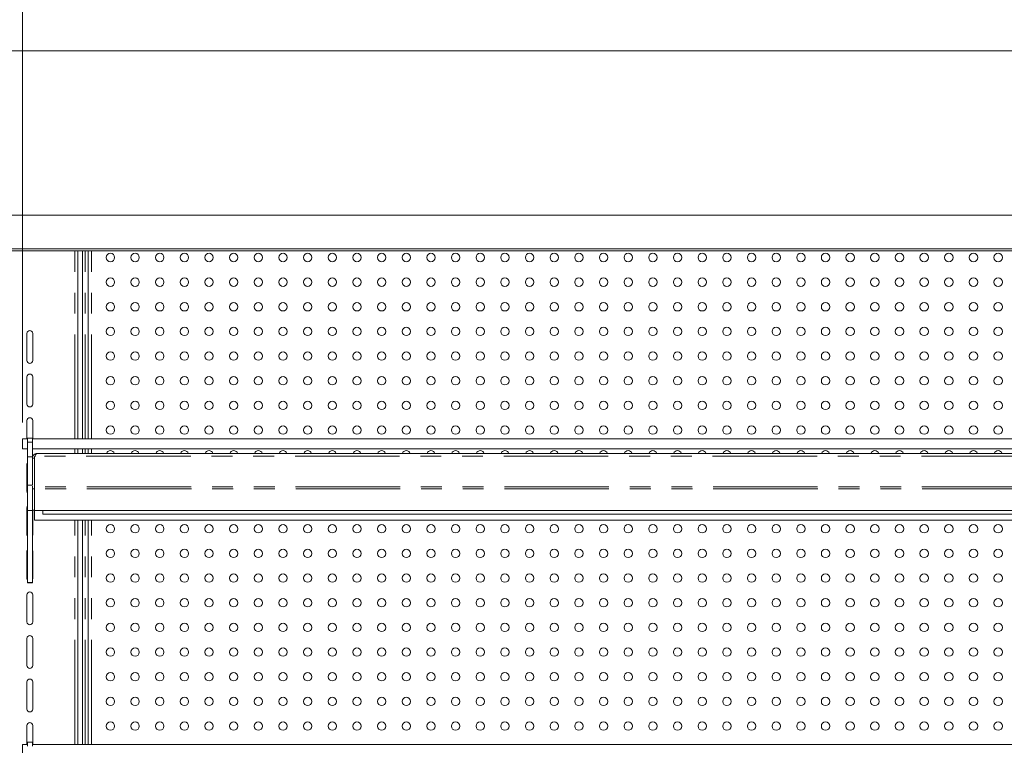
# Model space of a CAD drawing. Units: millimetres. Extents: x 0 to 586, y 0 to 420.
# Drawn here: x 460 to 520, y 330 to 374 of the extents above; entities that cross this region are included whole.
import ezdxf

# ---------------------------------------------------------------- set-up
doc = ezdxf.new("R2010")
doc.units = ezdxf.units.MM
doc.linetypes.add('PHANTOM', pattern=[12.7, 6.35, -1.27, 1.27, -1.27, 1.27, -1.27])
doc.styles.add('SLDTEXTSTYLE0', font='TXT', dxfattribs={"width": 0.605})
doc.dimstyles.new('SLDDIMSTYLE0', dxfattribs={"dimtxt": 3, "dimasz": 3, "dimexe": 0, "dimexo": 0.0625, "dimgap": 0.75, "dimtad": 0, "dimtih": 1, "dimtoh": 1, "dimdec": 1, "dimlfac": 10, "dimrnd": 1e-09, "dimzin": 12, "dimdsep": 46, "dimtxsty": 'SLDTEXTSTYLE0', "dimsah": 1, "dimcen": 0.09, "dimadec": 0, "dimazin": 3, "dimtfac": 1, "dimtofl": 0, "dimtmove": 0, "dimatfit": 3, "dimfxl": 0, "dimfrac": 2, "dimtolj": 1, "dimtzin": 12, "dimarcsym": 0})

# ---------------------------------------------------------------- blocks, each defined once
blk = doc.blocks.new('_D_26')
at = {"color": 7, "linetype": 'Continuous', "lineweight": 0}
for p, q in [((460.212, 349.197), (460.212, 377.428)), ((547.412, 349.197), (547.412, 377.428)), ((460.212, 376.428), (547.412, 376.428))]:
    blk.add_line(p, q, dxfattribs=at)
for points in [[(460.212, 376.428), (463.212, 375.928), (463.212, 376.928)], [(547.412, 376.428), (544.412, 376.928), (544.412, 375.928)]]:
    blk.add_solid(points, dxfattribs=at)
at = {"color": 7, "linetype": 'Continuous', "lineweight": 0, "char_height": 3, "attachment_point": 1, "style": 'SLDTEXTSTYLE0'}
for s, insert in [('872', (491.328, 380.295, 1.254)), ('- Shelf', (499.328, 380.295, 1.254))]:
    blk.add_mtext(s, dxfattribs=dict(at, insert=insert))

msp = doc.modelspace()

# ---------------------------------------------------------------- linework, layer by layer
at = {"color": 7, "linetype": 'Continuous', "lineweight": 15}
for p, q in [((369.812, 371.794), (547.812, 371.794)), ((370.112, 361.794), (547.512, 361.794)), ((370.912, 359.749), (546.712, 359.749)), ((370.912, 359.628), (546.712, 359.628)), ((463.589, 348.197), (463.589, 359.628)), ((463.864, 348.197), (463.864, 359.628)), ((464.214, 348.197), (464.214, 359.628)), ((460.487, 354.609), (460.487, 352.959)), ((460.837, 352.959), (460.837, 354.609)), ((460.487, 351.959), (460.487, 350.309)), ((460.837, 350.309), (460.837, 351.959)), ((460.487, 349.309), (460.487, 348.197)), ((460.837, 348.197), (460.837, 349.309)), ((460.212, 347.597), (460.212, 348.197)), ((460.212, 348.197), (460.517, 348.197)), ((460.817, 348.247), (460.517, 348.247)), ((460.517, 347.997), (460.517, 348.247)), ((460.517, 347.097), (460.517, 347.997)), ((460.817, 347.997), (460.817, 348.247)), ((460.817, 348.197), (546.762, 348.197)), ((460.817, 347.097), (460.817, 347.997)), ((460.517, 347.597), (460.212, 347.597)), ((460.817, 347.597), (546.762, 347.597)), ((463.589, 347.314), (463.589, 347.597)), ((463.864, 347.314), (463.864, 347.597)), ((464.214, 347.314), (464.214, 347.597)), ((460.517, 345.385), (460.517, 347.097)), ((460.517, 347.097), (460.817, 347.097)), ((460.817, 345.385), (460.817, 347.097)), ((460.937, 347.03), (460.817, 347.03)), ((460.937, 347.03), (460.944, 347.066)), ((460.937, 347.03), (460.937, 345.278)), ((460.977, 347.15), (460.944, 347.093)), ((460.944, 347.093), (460.944, 345.278)), ((546.523, 347.314), (461.101, 347.314)), ((460.487, 346.659), (460.487, 345.009)), ((460.517, 345.385), (460.817, 345.385)), ((460.517, 343.847), (460.517, 345.385)), ((460.817, 345.308), (460.817, 345.151)), ((460.937, 345.151), (460.817, 345.151)), ((460.817, 345.151), (460.817, 343.864)), ((460.944, 345.278), (460.937, 345.278)), ((460.937, 345.278), (460.937, 345.158)), ((460.937, 343.844), (460.937, 345.158)), ((460.487, 344.009), (460.487, 342.359)), ((460.517, 343.847), (460.817, 343.847)), ((460.517, 339.456), (460.517, 343.847)), ((460.817, 343.847), (460.817, 343.864)), ((460.937, 343.864), (460.817, 343.864)), ((460.817, 339.456), (460.817, 343.847)), ((460.837, 342.359), (460.837, 343.864)), ((546.687, 343.844), (460.937, 343.844)), ((460.944, 343.244), (460.944, 343.844)), ((461.462, 343.844), (461.462, 343.605)), ((546.68, 343.244), (460.944, 343.244)), ((546.162, 343.605), (461.462, 343.605)), ((463.589, 329.614), (463.589, 343.244)), ((463.864, 329.614), (463.864, 343.244)), ((464.214, 329.614), (464.214, 343.244)), ((460.487, 341.359), (460.487, 339.709)), ((460.837, 339.709), (460.837, 341.359)), ((460.517, 339.456), (460.817, 339.456)), ((460.517, 339.438), (460.517, 339.456)), ((460.517, 339.438), (460.817, 339.438)), ((460.517, 339.43), (460.517, 339.438)), ((460.517, 339.43), (460.817, 339.43)), ((460.817, 339.438), (460.817, 339.456)), ((460.817, 339.43), (460.817, 339.438)), ((460.487, 338.709), (460.487, 337.059)), ((460.837, 337.059), (460.837, 338.709)), ((460.487, 336.059), (460.487, 334.409)), ((460.837, 334.409), (460.837, 336.059)), ((460.487, 333.409), (460.487, 331.759)), ((460.837, 331.759), (460.837, 333.409)), ((460.487, 330.759), (460.487, 329.614)), ((460.837, 329.614), (460.837, 330.759)), ((460.212, 329.014), (460.212, 329.614)), ((460.212, 329.614), (460.517, 329.614)), ((460.817, 329.747), (460.517, 329.747)), ((460.517, 329.497), (460.517, 329.747)), ((460.817, 329.497), (460.817, 329.747)), ((460.817, 329.614), (546.762, 329.614))]:
    msp.add_line(p, q, dxfattribs=at)
at = {"color": 8, "linetype": 'PHANTOM', "lineweight": 0}
for p, q in [((463.409, 348.197), (463.409, 359.628)), ((464.034, 348.197), (464.034, 359.628)), ((464.414, 348.197), (464.414, 359.628)), ((460.517, 347.997), (460.817, 347.997)), ((463.409, 347.314), (463.409, 347.597)), ((464.034, 347.314), (464.034, 347.597)), ((464.414, 347.314), (464.414, 347.597)), ((546.646, 347.15), (460.977, 347.15)), ((546.687, 345.158), (460.937, 345.158)), ((546.68, 345.278), (460.944, 345.278)), ((463.409, 329.614), (463.409, 343.244)), ((464.034, 329.614), (464.034, 343.244)), ((464.414, 329.614), (464.414, 343.244))]:
    msp.add_line(p, q, dxfattribs=at)
at = {"color": 7, "linetype": 'Continuous', "lineweight": 15, "flags": 128}
for points in [[(460.498, 347.597), (460.5, 347.592), (460.517, 347.561)], [(460.817, 347.578), (460.823, 347.592), (460.826, 347.597)], [(460.517, 346.757), (460.5, 346.726), (460.487, 346.659)], [(460.487, 345.009), (460.5, 344.942), (460.517, 344.911)], [(460.517, 344.107), (460.5, 344.076), (460.487, 344.009)], [(460.487, 342.359), (460.5, 342.292), (460.517, 342.261)], [(460.817, 342.278), (460.823, 342.292), (460.837, 342.359)], [(460.517, 341.457), (460.5, 341.426), (460.487, 341.359)], [(460.837, 341.359), (460.823, 341.426), (460.817, 341.44)], [(460.487, 339.709), (460.5, 339.642), (460.517, 339.611)], [(460.817, 339.628), (460.823, 339.642), (460.837, 339.709)]]:
    msp.add_lwpolyline(points, dxfattribs=at)
at = {"color": 7, "linetype": 'Continuous', "lineweight": 15}
for centre in [(465.562, 359.227), (467.062, 359.227), (468.562, 359.227), (470.062, 359.227), (471.562, 359.227), (473.062, 359.227), (474.562, 359.227), (476.062, 359.227), (477.562, 359.227), (479.062, 359.227), (480.562, 359.227), (482.062, 359.227), (483.562, 359.227), (485.062, 359.227), (486.562, 359.227), (488.062, 359.227), (489.562, 359.227), (491.062, 359.227), (492.562, 359.227), (494.062, 359.227), (495.562, 359.227), (497.062, 359.227), (498.562, 359.227), (500.062, 359.227), (501.562, 359.227), (503.062, 359.227), (504.562, 359.227), (506.062, 359.227), (507.562, 359.227), (509.062, 359.227), (510.562, 359.227), (512.062, 359.227), (513.562, 359.227), (515.062, 359.227), (516.562, 359.227), (518.062, 359.227), (519.562, 359.227), (465.562, 357.727), (467.062, 357.727), (468.562, 357.727), (470.062, 357.727), (471.562, 357.727), (473.062, 357.727), (474.562, 357.727), (476.062, 357.727), (477.562, 357.727), (479.062, 357.727), (480.562, 357.727), (482.062, 357.727), (483.562, 357.727), (485.062, 357.727), (486.562, 357.727), (488.062, 357.727), (489.562, 357.727), (491.062, 357.727), (492.562, 357.727), (494.062, 357.727), (495.562, 357.727), (497.062, 357.727), (498.562, 357.727), (500.062, 357.727), (501.562, 357.727), (503.062, 357.727), (504.562, 357.727), (506.062, 357.727), (507.562, 357.727), (509.062, 357.727), (510.562, 357.727), (512.062, 357.727), (513.562, 357.727), (515.062, 357.727), (516.562, 357.727), (518.062, 357.727), (519.562, 357.727), (465.562, 356.227), (467.062, 356.227), (468.562, 356.227), (470.062, 356.227), (471.562, 356.227), (473.062, 356.227), (474.562, 356.227), (476.062, 356.227), (477.562, 356.227), (479.062, 356.227), (480.562, 356.227), (482.062, 356.227), (483.562, 356.227), (485.062, 356.227), (486.562, 356.227), (488.062, 356.227), (489.562, 356.227), (491.062, 356.227), (492.562, 356.227), (494.062, 356.227), (495.562, 356.227), (497.062, 356.227), (498.562, 356.227), (500.062, 356.227), (501.562, 356.227), (503.062, 356.227), (504.562, 356.227), (506.062, 356.227), (507.562, 356.227), (509.062, 356.227), (510.562, 356.227), (512.062, 356.227), (513.562, 356.227), (515.062, 356.227), (516.562, 356.227), (518.062, 356.227), (519.562, 356.227), (465.562, 354.727), (467.062, 354.727), (468.562, 354.727), (470.062, 354.727), (471.562, 354.727), (473.062, 354.727), (474.562, 354.727), (476.062, 354.727), (477.562, 354.727), (479.062, 354.727), (480.562, 354.727), (482.062, 354.727), (483.562, 354.727), (485.062, 354.727), (486.562, 354.727), (488.062, 354.727), (489.562, 354.727), (491.062, 354.727), (492.562, 354.727), (494.062, 354.727), (495.562, 354.727), (497.062, 354.727), (498.562, 354.727), (500.062, 354.727), (501.562, 354.727), (503.062, 354.727), (504.562, 354.727), (506.062, 354.727), (507.562, 354.727), (509.062, 354.727), (510.562, 354.727), (512.062, 354.727), (513.562, 354.727), (515.062, 354.727), (516.562, 354.727), (518.062, 354.727), (519.562, 354.727), (465.562, 353.227), (467.062, 353.227), (468.562, 353.227), (470.062, 353.227), (471.562, 353.227), (473.062, 353.227), (474.562, 353.227), (476.062, 353.227), (477.562, 353.227), (479.062, 353.227), (480.562, 353.227), (482.062, 353.227), (483.562, 353.227), (485.062, 353.227), (486.562, 353.227), (488.062, 353.227), (489.562, 353.227), (491.062, 353.227), (492.562, 353.227), (494.062, 353.227), (495.562, 353.227), (497.062, 353.227), (498.562, 353.227), (500.062, 353.227), (501.562, 353.227), (503.062, 353.227), (504.562, 353.227), (506.062, 353.227), (507.562, 353.227), (509.062, 353.227), (510.562, 353.227), (512.062, 353.227), (513.562, 353.227), (515.062, 353.227), (516.562, 353.227), (518.062, 353.227), (519.562, 353.227), (465.562, 351.727), (467.062, 351.727), (468.562, 351.727), (470.062, 351.727), (471.562, 351.727), (473.062, 351.727), (474.562, 351.727), (476.062, 351.727), (477.562, 351.727), (479.062, 351.727), (480.562, 351.727), (482.062, 351.727), (483.562, 351.727), (485.062, 351.727), (486.562, 351.727), (488.062, 351.727), (489.562, 351.727), (491.062, 351.727), (492.562, 351.727), (494.062, 351.727), (495.562, 351.727), (497.062, 351.727), (498.562, 351.727), (500.062, 351.727), (501.562, 351.727), (503.062, 351.727), (504.562, 351.727), (506.062, 351.727), (507.562, 351.727), (509.062, 351.727), (510.562, 351.727), (512.062, 351.727), (513.562, 351.727), (515.062, 351.727), (516.562, 351.727), (518.062, 351.727), (519.562, 351.727), (465.562, 350.227), (467.062, 350.227), (468.562, 350.227), (470.062, 350.227), (471.562, 350.227), (473.062, 350.227), (474.562, 350.227), (476.062, 350.227), (477.562, 350.227), (479.062, 350.227), (480.562, 350.227), (482.062, 350.227), (483.562, 350.227), (485.062, 350.227), (486.562, 350.227), (488.062, 350.227), (489.562, 350.227), (491.062, 350.227), (492.562, 350.227), (494.062, 350.227), (495.562, 350.227), (497.062, 350.227), (498.562, 350.227), (500.062, 350.227), (501.562, 350.227), (503.062, 350.227), (504.562, 350.227), (506.062, 350.227), (507.562, 350.227), (509.062, 350.227), (510.562, 350.227), (512.062, 350.227), (513.562, 350.227), (515.062, 350.227), (516.562, 350.227), (518.062, 350.227), (519.562, 350.227), (465.562, 348.727), (467.062, 348.727), (468.562, 348.727), (470.062, 348.727), (471.562, 348.727), (473.062, 348.727), (474.562, 348.727), (476.062, 348.727), (477.562, 348.727), (479.062, 348.727), (480.562, 348.727), (482.062, 348.727), (483.562, 348.727), (485.062, 348.727), (486.562, 348.727), (488.062, 348.727), (489.562, 348.727), (491.062, 348.727), (492.562, 348.727), (494.062, 348.727), (495.562, 348.727), (497.062, 348.727), (498.562, 348.727), (500.062, 348.727), (501.562, 348.727), (503.062, 348.727), (504.562, 348.727), (506.062, 348.727), (507.562, 348.727), (509.062, 348.727), (510.562, 348.727), (512.062, 348.727), (513.562, 348.727), (515.062, 348.727), (516.562, 348.727), (518.062, 348.727), (519.562, 348.727), (465.562, 342.727), (467.062, 342.727), (468.562, 342.727), (470.062, 342.727), (471.562, 342.727), (473.062, 342.727), (474.562, 342.727), (476.062, 342.727), (477.562, 342.727), (479.062, 342.727), (480.562, 342.727), (482.062, 342.727), (483.562, 342.727), (485.062, 342.727), (486.562, 342.727), (488.062, 342.727), (489.562, 342.727), (491.062, 342.727), (492.562, 342.727), (494.062, 342.727), (495.562, 342.727), (497.062, 342.727), (498.562, 342.727), (500.062, 342.727), (501.562, 342.727), (503.062, 342.727), (504.562, 342.727), (506.062, 342.727), (507.562, 342.727), (509.062, 342.727), (510.562, 342.727), (512.062, 342.727), (513.562, 342.727), (515.062, 342.727), (516.562, 342.727), (518.062, 342.727), (519.562, 342.727), (465.562, 341.227), (467.062, 341.227), (468.562, 341.227), (470.062, 341.227), (471.562, 341.227), (473.062, 341.227), (474.562, 341.227), (476.062, 341.227), (477.562, 341.227), (479.062, 341.227), (480.562, 341.227), (482.062, 341.227), (483.562, 341.227), (485.062, 341.227), (486.562, 341.227), (488.062, 341.227), (489.562, 341.227), (491.062, 341.227), (492.562, 341.227), (494.062, 341.227), (495.562, 341.227), (497.062, 341.227), (498.562, 341.227), (500.062, 341.227), (501.562, 341.227), (503.062, 341.227), (504.562, 341.227), (506.062, 341.227), (507.562, 341.227), (509.062, 341.227), (510.562, 341.227), (512.062, 341.227), (513.562, 341.227), (515.062, 341.227), (516.562, 341.227), (518.062, 341.227), (519.562, 341.227), (465.562, 339.727), (467.062, 339.727), (468.562, 339.727), (470.062, 339.727), (471.562, 339.727), (473.062, 339.727), (474.562, 339.727), (476.062, 339.727), (477.562, 339.727), (479.062, 339.727), (480.562, 339.727), (482.062, 339.727), (483.562, 339.727), (485.062, 339.727), (486.562, 339.727), (488.062, 339.727), (489.562, 339.727), (491.062, 339.727), (492.562, 339.727), (494.062, 339.727), (495.562, 339.727), (497.062, 339.727), (498.562, 339.727), (500.062, 339.727), (501.562, 339.727), (503.062, 339.727), (504.562, 339.727), (506.062, 339.727), (507.562, 339.727), (509.062, 339.727), (510.562, 339.727), (512.062, 339.727), (513.562, 339.727), (515.062, 339.727), (516.562, 339.727), (518.062, 339.727), (519.562, 339.727), (465.562, 338.227), (467.062, 338.227), (468.562, 338.227), (470.062, 338.227), (471.562, 338.227), (473.062, 338.227), (474.562, 338.227), (476.062, 338.227), (477.562, 338.227), (479.062, 338.227), (480.562, 338.227), (482.062, 338.227), (483.562, 338.227), (485.062, 338.227), (486.562, 338.227), (488.062, 338.227), (489.562, 338.227), (491.062, 338.227), (492.562, 338.227), (494.062, 338.227), (495.562, 338.227), (497.062, 338.227), (498.562, 338.227), (500.062, 338.227), (501.562, 338.227), (503.062, 338.227), (504.562, 338.227), (506.062, 338.227), (507.562, 338.227), (509.062, 338.227), (510.562, 338.227), (512.062, 338.227), (513.562, 338.227), (515.062, 338.227), (516.562, 338.227), (518.062, 338.227), (519.562, 338.227), (465.562, 336.727), (467.062, 336.727), (468.562, 336.727), (470.062, 336.727), (471.562, 336.727), (473.062, 336.727), (474.562, 336.727), (476.062, 336.727), (477.562, 336.727), (479.062, 336.727), (480.562, 336.727), (482.062, 336.727), (483.562, 336.727), (485.062, 336.727), (486.562, 336.727), (488.062, 336.727), (489.562, 336.727), (491.062, 336.727), (492.562, 336.727), (494.062, 336.727), (495.562, 336.727), (497.062, 336.727), (498.562, 336.727), (500.062, 336.727), (501.562, 336.727), (503.062, 336.727), (504.562, 336.727), (506.062, 336.727), (507.562, 336.727), (509.062, 336.727), (510.562, 336.727), (512.062, 336.727), (513.562, 336.727), (515.062, 336.727), (516.562, 336.727), (518.062, 336.727), (519.562, 336.727), (465.562, 335.227), (467.062, 335.227), (468.562, 335.227), (470.062, 335.227), (471.562, 335.227), (473.062, 335.227), (474.562, 335.227), (476.062, 335.227), (477.562, 335.227), (479.062, 335.227), (480.562, 335.227), (482.062, 335.227), (483.562, 335.227), (485.062, 335.227), (486.562, 335.227), (488.062, 335.227), (489.562, 335.227), (491.062, 335.227), (492.562, 335.227), (494.062, 335.227), (495.562, 335.227), (497.062, 335.227), (498.562, 335.227), (500.062, 335.227), (501.562, 335.227), (503.062, 335.227), (504.562, 335.227), (506.062, 335.227), (507.562, 335.227), (509.062, 335.227), (510.562, 335.227), (512.062, 335.227), (513.562, 335.227), (515.062, 335.227), (516.562, 335.227), (518.062, 335.227), (519.562, 335.227), (465.562, 333.727), (467.062, 333.727), (468.562, 333.727), (470.062, 333.727), (471.562, 333.727), (473.062, 333.727), (474.562, 333.727), (476.062, 333.727), (477.562, 333.727), (479.062, 333.727), (480.562, 333.727), (482.062, 333.727), (483.562, 333.727), (485.062, 333.727), (486.562, 333.727), (488.062, 333.727), (489.562, 333.727), (491.062, 333.727), (492.562, 333.727), (494.062, 333.727), (495.562, 333.727), (497.062, 333.727), (498.562, 333.727), (500.062, 333.727), (501.562, 333.727), (503.062, 333.727), (504.562, 333.727), (506.062, 333.727), (507.562, 333.727), (509.062, 333.727), (510.562, 333.727), (512.062, 333.727), (513.562, 333.727), (515.062, 333.727), (516.562, 333.727), (518.062, 333.727), (519.562, 333.727), (465.562, 332.227), (467.062, 332.227), (468.562, 332.227), (470.062, 332.227), (471.562, 332.227), (473.062, 332.227), (474.562, 332.227), (476.062, 332.227), (477.562, 332.227), (479.062, 332.227), (480.562, 332.227), (482.062, 332.227), (483.562, 332.227), (485.062, 332.227), (486.562, 332.227), (488.062, 332.227), (489.562, 332.227), (491.062, 332.227), (492.562, 332.227), (494.062, 332.227), (495.562, 332.227), (497.062, 332.227), (498.562, 332.227), (500.062, 332.227), (501.562, 332.227), (503.062, 332.227), (504.562, 332.227), (506.062, 332.227), (507.562, 332.227), (509.062, 332.227), (510.562, 332.227), (512.062, 332.227), (513.562, 332.227), (515.062, 332.227), (516.562, 332.227), (518.062, 332.227), (519.562, 332.227), (465.562, 330.727), (467.062, 330.727), (468.562, 330.727), (470.062, 330.727), (471.562, 330.727), (473.062, 330.727), (474.562, 330.727), (476.062, 330.727), (477.562, 330.727), (479.062, 330.727), (480.562, 330.727), (482.062, 330.727), (483.562, 330.727), (485.062, 330.727), (486.562, 330.727), (488.062, 330.727), (489.562, 330.727), (491.062, 330.727), (492.562, 330.727), (494.062, 330.727), (495.562, 330.727), (497.062, 330.727), (498.562, 330.727), (500.062, 330.727), (501.562, 330.727), (503.062, 330.727), (504.562, 330.727), (506.062, 330.727), (507.562, 330.727), (509.062, 330.727), (510.562, 330.727), (512.062, 330.727), (513.562, 330.727), (515.062, 330.727), (516.562, 330.727), (518.062, 330.727), (519.562, 330.727)]:
    msp.add_circle(centre, 0.255, dxfattribs=at)
for centre, radius, start, end in [((460.662, 354.609), 0.175, 0, 180), ((460.662, 352.959), 0.175, 180, 0), ((460.662, 351.959), 0.175, 0, 180), ((460.662, 350.309), 0.175, 180, 0), ((460.662, 349.309), 0.175, 0, 180), ((465.562, 347.227), 0.255, 19.98177, 160.01823), ((467.062, 347.227), 0.255, 19.98177, 160.01823), ((468.562, 347.227), 0.255, 19.98177, 160.01823), ((470.062, 347.227), 0.255, 19.98177, 160.01823), ((471.562, 347.227), 0.255, 19.98177, 160.01823), ((473.062, 347.227), 0.255, 19.98177, 160.01823), ((474.562, 347.227), 0.255, 19.98177, 160.01823), ((476.062, 347.227), 0.255, 19.98177, 160.01823), ((477.562, 347.227), 0.255, 19.98177, 160.01823), ((479.062, 347.227), 0.255, 19.98177, 160.01823), ((480.562, 347.227), 0.255, 19.98177, 160.01823), ((482.062, 347.227), 0.255, 19.98177, 160.01823), ((483.562, 347.227), 0.255, 19.98177, 160.01823), ((485.062, 347.227), 0.255, 19.98177, 160.01823), ((486.562, 347.227), 0.255, 19.98177, 160.01823), ((488.062, 347.227), 0.255, 19.98177, 160.01823), ((489.562, 347.227), 0.255, 19.98177, 160.01823), ((491.062, 347.227), 0.255, 19.98177, 160.01823), ((492.562, 347.227), 0.255, 19.98177, 160.01823), ((494.062, 347.227), 0.255, 19.98177, 160.01823), ((495.562, 347.227), 0.255, 19.98177, 160.01823), ((497.062, 347.227), 0.255, 19.98177, 160.01823), ((498.562, 347.227), 0.255, 19.98177, 160.01823), ((500.062, 347.227), 0.255, 19.98177, 160.01823), ((501.562, 347.227), 0.255, 19.98177, 160.01823), ((503.062, 347.227), 0.255, 19.98177, 160.01823), ((504.562, 347.227), 0.255, 19.98177, 160.01823), ((506.062, 347.227), 0.255, 19.98177, 160.01823), ((507.562, 347.227), 0.255, 19.98177, 160.01823), ((509.062, 347.227), 0.255, 19.98177, 160.01823), ((510.562, 347.227), 0.255, 19.98177, 160.01823), ((512.062, 347.227), 0.255, 19.98177, 160.01823), ((513.562, 347.227), 0.255, 19.98177, 160.01823), ((515.062, 347.227), 0.255, 19.98177, 160.01823), ((516.562, 347.227), 0.255, 19.98177, 160.01823), ((518.062, 347.227), 0.255, 19.98177, 160.01823), ((519.562, 347.227), 0.255, 19.98177, 160.01823), ((460.662, 338.709), 0.175, 0, 180), ((460.662, 337.059), 0.175, 180, 0), ((460.662, 336.059), 0.175, 0, 180), ((460.662, 334.409), 0.175, 180, 0), ((460.662, 333.409), 0.175, 0, 180), ((460.662, 331.759), 0.175, 180, 0), ((460.662, 330.759), 0.175, 0, 180)]:
    msp.add_arc(centre, radius, start, end, dxfattribs=at)
for points in [[(460.817, 347.03), (460.821, 347.067), (460.83, 347.142), (460.895, 347.236), (460.989, 347.301), (461.064, 347.31), (461.101, 347.314)], [(461.101, 347.314), (461.09, 347.312), (461.07, 347.308), (461.039, 347.273), (461.008, 347.22), (460.988, 347.174), (460.977, 347.15)]]:
    msp.add_open_spline(points, degree=3, dxfattribs=at)

# ---------------------------------------------------------------- dimensions: what is measured, and where the dimension line sits
at = {"color": 7, "linetype": 'Continuous', "lineweight": 0}
dim = msp.add_linear_dim(base=(547.412, 378.73), p1=(460.212, 348.197), p2=(547.412, 348.197), text='<> - Shelf', dimstyle='SLDDIMSTYLE0', dxfattribs=at)
dim.commit()
dim.dimension.update_dxf_attribs({"geometry": '_D_26', "text_midpoint": (501.295, 378.73), "dimtype": 160})

doc.saveas('drawing.dxf')
